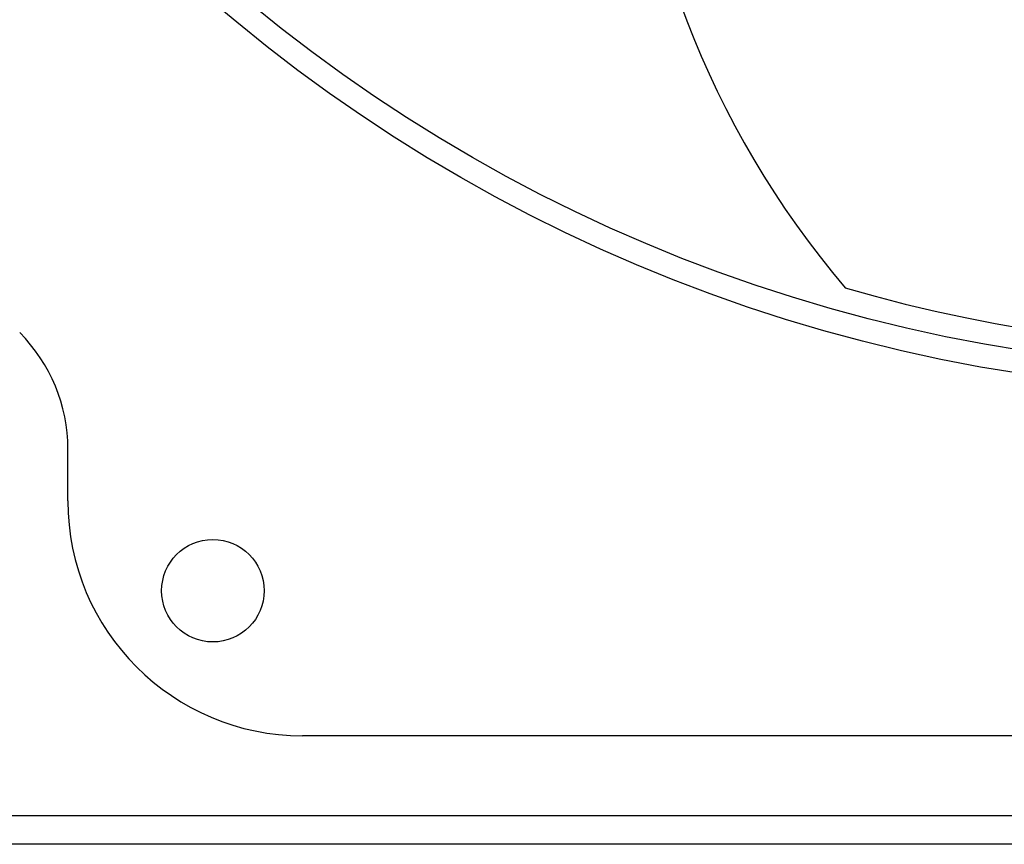
# Model space of a CAD drawing. Extents: x -592 to 1088, y -351 to 690.
# Drawn here: x -157 to -33, y -260 to -157 of the extents above; entities that cross this region are included whole.
import ezdxf

# ---------------------------------------------------------------- set-up
doc = ezdxf.new("R2010")
doc.units = 0
doc.header["$LTSCALE"] = 20
doc.layers.add('DETAIL', color=5, linetype='CONTINUOUS')
doc.layers.add('OUTLINE', color=3, linetype='CONTINUOUS')

msp = doc.modelspace()

# ---------------------------------------------------------------- linework, layer by layer
at = {"layer": 'DETAIL', "color": 5, "linetype": 'CONTINUOUS'}
for p, q in [((-150.49, -216.92), (-150.49, -210.4)), ((121.04, -246.37), (-121.04, -246.37)), ((-177.87, -256.39), (177.87, -256.39)), ((219.92, -260), (-219.92, -260))]:
    msp.add_line(p, q, dxfattribs=at)
for centre, radius in [((0, 0), 203.29), ((0, 0), 200.38), ((-132.3, -228.18), 6.43)]:
    msp.add_circle(centre, radius, dxfattribs=at)
for centre, radius, start, end in [((35.58, -115.01), 116.15, 144.0919, 220.3307), ((0.83, -5.12), 192.73, 253.7914, 325.6661), ((-171.13, -210.4), 20.64, 0, 45), ((-121.04, -216.92), 29.46, 180, 270)]:
    msp.add_arc(centre, radius, start, end, dxfattribs=at)
at = {"layer": 'OUTLINE', "color": 3, "linetype": 'CONTINUOUS'}
msp.add_line((219.92, -260), (-219.92, -260), dxfattribs=at)

doc.saveas('drawing.dxf')
